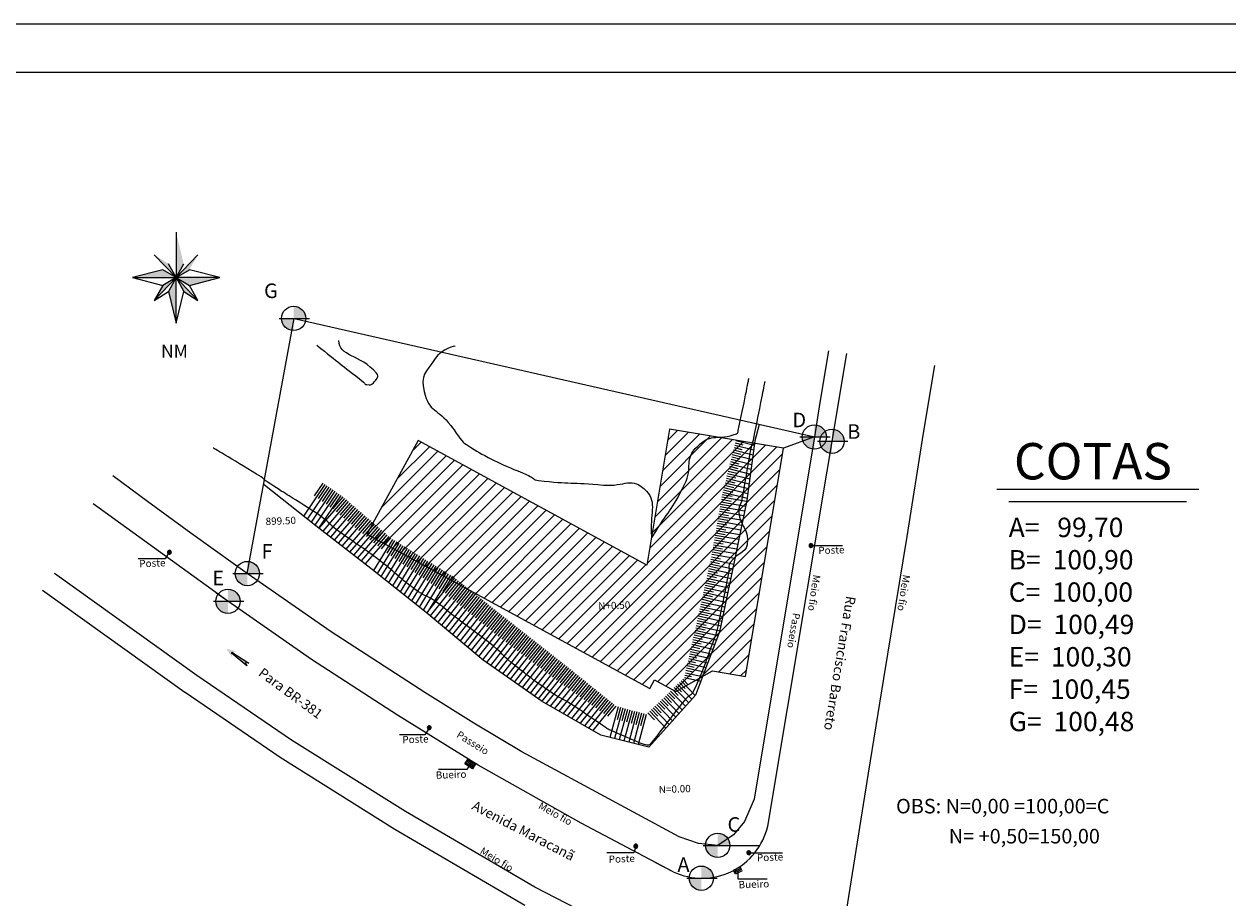
# Model space of a CAD drawing. Extents: x 26072 to 91486, y -24062 to -17093.
# Drawn here: x 33251 to 34491, y -20757 to -19857 of the extents above; entities that cross this region are included whole.
import ezdxf
from ezdxf.enums import TextEntityAlignment as Align

# ---------------------------------------------------------------- set-up
doc = ezdxf.new("R2010")
doc.units = 0
doc.header["$LTSCALE"] = 20
doc.header["$MEASUREMENT"] = 0
doc.linetypes.add('EVN_BASICO_3', pattern=[2, 1, -1])
doc.layers.get('0').update_dxf_attribs({"linetype": 'CONTINUOUS'})
for name, color, linetype in [('1', 1, 'CONTINUOUS'), ('10', 11, 'CONTINUOUS'), ('2', 2, 'CONTINUOUS'), ('3', 1, 'CONTINUOUS'), ('5', 5, 'CONTINUOUS'), ('6', 6, 'CONTINUOUS'), ('ES_BLOCO', 18, 'CONTINUOUS'), ('ES_CURVAS', 18, 'CONTINUOUS'), ('ES_HACHURA_02', 18, 'CONTINUOUS'), ('ES_TEXTO', 18, 'CONTINUOUS'), ('L1', 18, 'CONTINUOUS'), ('TEXTO2', 4, 'CONTINUOUS')]:
    doc.layers.add(name, color=color, linetype=linetype)
doc.styles.add('ARIAL', font='ARIAL.TTF')
doc.styles.get("Standard").update_dxf_attribs({"font": 'complex.shx'})
doc.styles.add('STYLE1', font='ARIAL.TTF')
doc.styles.add('STYLE6', font='TIMESBD.TTF')

msp = doc.modelspace()

# ---------------------------------------------------------------- hatches: boundary and pattern name
at = {"layer": '6'}
h = msp.add_hatch(color=3, dxfattribs=at)
h.paths.add_polyline_path([(33528.412, -20160.039), (33515.912, -20160.039, 0.41421356), (33528.412, -20172.539)])
h.paths.add_polyline_path([(33528.412, -20160.039), (33540.912, -20160.039, 0.41421356), (33528.412, -20147.539)])
h = msp.add_hatch(color=3, dxfattribs=at)
h.paths.add_polyline_path([(34064.873, -20282.185), (34052.373, -20282.185, 0.41421356), (34064.873, -20294.685)])
h.paths.add_polyline_path([(34064.873, -20282.185), (34077.373, -20282.185, 0.41421356), (34064.873, -20269.685)])
h = msp.add_hatch(color=3, dxfattribs=at)
h.paths.add_polyline_path([(34083.082, -20286.612), (34070.582, -20286.612, 0.41421356), (34083.082, -20299.112)])
h.paths.add_polyline_path([(34083.082, -20286.612), (34095.582, -20286.612, 0.41421356), (34083.082, -20274.112)])
h = msp.add_hatch(color=3, dxfattribs=at)
h.paths.add_polyline_path([(33480.669, -20422.946), (33468.169, -20422.946, 0.41421356), (33480.669, -20435.446)])
h.paths.add_polyline_path([(33480.669, -20422.946), (33493.169, -20422.946, 0.41421356), (33480.669, -20410.446)])
h = msp.add_hatch(color=3, dxfattribs=at)
h.paths.add_polyline_path([(33460.708, -20451.555), (33448.208, -20451.555, 0.41421356), (33460.708, -20464.055)])
h.paths.add_polyline_path([(33460.708, -20451.555), (33473.208, -20451.555, 0.41421356), (33460.708, -20439.055)])
h = msp.add_hatch(color=3, dxfattribs=at)
h.paths.add_polyline_path([(33965.358, -20703.092), (33952.858, -20703.092, 0.41421356), (33965.358, -20715.592)])
h.paths.add_polyline_path([(33965.358, -20703.092), (33977.858, -20703.092, 0.41421356), (33965.358, -20690.592)])
h = msp.add_hatch(color=3, dxfattribs=at)
h.paths.add_polyline_path([(33948.439, -20736.931), (33935.939, -20736.931, 0.41421356), (33948.439, -20749.431)])
h.paths.add_polyline_path([(33948.439, -20736.931), (33960.939, -20736.931, 0.41421356), (33948.439, -20724.431)])
at = {"layer": 'ES_BLOCO'}
for points in [[(33407.275, -20117.974), (33415.108, -20103.674), (33407.275, -20070.988)], [(33407.275, -20117.974), (33399.442, -20103.674), (33384.756, -20094.481)], [(33407.275, -20117.974), (33420.982, -20109.802), (33429.794, -20094.481)], [(33407.275, -20117.974), (33393.568, -20109.802), (33362.237, -20117.974)], [(33407.275, -20117.974), (33393.568, -20126.145), (33384.756, -20141.467)], [(33407.275, -20117.974), (33399.442, -20132.274), (33407.275, -20164.96)], [(33407.275, -20117.974), (33420.982, -20126.145), (33452.313, -20117.974)], [(33407.275, -20117.974), (33415.108, -20132.274), (33429.794, -20141.467)]]:
    msp.add_hatch(color=1, dxfattribs=at).paths.add_polyline_path(points)
at = {"layer": 'ES_BLOCO', "linetype": 'Continuous'}
h = msp.add_hatch(dxfattribs=at)
h.set_pattern_fill('ANSI31', color=1, scale=75, style=0)
h.set_pattern_definition([(45, (8698.814, -12421.056), (-6.629126, 6.629126), [])])
h.paths.add_polyline_path([(34033.117, -20293.648), (33915.744, -20274.038), (33892.279, -20414.48), (33656.624, -20285.804), (33603.928, -20382.311), (33895.318, -20541.42), (33900.125, -20532.616), (33922.145, -20544.644), (33959.785, -20523.202), (33993.813, -20528.89)])
at = {"layer": 'L1'}
h = msp.add_hatch(color=2, dxfattribs=at)
edge = h.paths.add_edge_path()
edge.add_arc((33400.425, -20400.992), 2.026, 196.076073, 376.076073)
edge.add_arc((33400.425, -20400.992), 2.026, 16.076073, 196.076073)
h = msp.add_hatch(color=2, dxfattribs=at)
edge = h.paths.add_edge_path()
edge.add_arc((34061.459, -20394.087), 2.017, 229.427382, 409.427382)
edge.add_arc((34061.459, -20394.087), 2.017, 49.427382, 229.427382)
msp.add_hatch(color=2, dxfattribs=at).paths.add_polyline_path([(33482.155, -20515.298), (33479, -20514.666), (33478.678, -20515.105), (33480.227, -20517.932), (33464.094, -20504.719), (33465.009, -20506.278), (33464.845, -20508.973), (33459.15, -20500.407), (33469.013, -20503.282), (33466.496, -20504.248), (33464.737, -20503.841)])
h = msp.add_hatch(color=2, dxfattribs=at)
edge = h.paths.add_edge_path()
edge.add_arc((33668.074, -20581.805), 1.963, 196.457081, 376.457081)
edge.add_arc((33668.074, -20581.805), 1.963, 16.457081, 196.457081)
h = msp.add_hatch(color=2, dxfattribs=at)
edge = h.paths.add_edge_path()
edge.add_arc((33880.896, -20703.926), 2.015, 196.320861, 376.320861)
edge.add_arc((33880.896, -20703.926), 2.015, 16.320861, 196.320861)
h = msp.add_hatch(color=2, dxfattribs=at)
edge = h.paths.add_edge_path()
edge.add_arc((33997.346, -20710.729), 1.969, 187.576608, 367.576608)
edge.add_arc((33997.346, -20710.729), 1.969, 7.576608, 187.576608)

# ---------------------------------------------------------------- linework, layer by layer
at = {"color": 4, "lineweight": 25}
for p, q in [((33480.669, -20422.946), (33529.035, -20160.039)), ((33529.035, -20160.039), (34064.873, -20282.185)), ((34064.873, -20282.185), (34002.821, -20655.448)), ((33567.006, -20483.187), (33480.669, -20422.946)), ((33663.593, -20545.52), (33567.006, -20483.187)), ((33714.129, -20577.123), (33663.593, -20545.52)), ((33763.539, -20606.634), (33714.129, -20577.123)), ((33925.666, -20694.398), (33763.539, -20606.634)), ((34002.821, -20655.448), (33992.951, -20678.429)), ((33992.951, -20678.429), (33981.452, -20692.263)), ((33992.951, -20678.429), (33992.951, -20678.429)), ((33945.573, -20701.281), (33925.666, -20694.398)), ((33981.452, -20692.263), (33965.358, -20703.092)), ((33965.358, -20703.092), (33945.573, -20701.281))]:
    msp.add_line(p, q, dxfattribs=at)
msp.add_lwpolyline([(34064.873, -20282.185), (34033.117, -20293.648), (33915.744, -20274.038), (33892.279, -20414.48), (33656.624, -20285.804), (33603.928, -20382.311), (33895.318, -20541.42), (33900.125, -20532.616), (33922.145, -20544.644), (33959.785, -20523.202), (33993.813, -20528.89), (34033.117, -20293.648)], dxfattribs=at)
at = {"color": 2, "lineweight": 25}
msp.add_lwpolyline([(33919.36, -20730.282), (33824.504, -20680.159), (33718.585, -20620.285), (33635.362, -20568.823), (33546.757, -20511.594), (33460.62, -20451.493), (33322.024, -20350.974)], dxfattribs=at)
at = {"layer": '1', "color": 3}
for p, q in [((33513.412, -20160.039), (33544.659, -20160.039)), ((34049.873, -20282.185), (34081.12, -20282.185)), ((34068.082, -20286.612), (34099.328, -20286.612)), ((34068.199, -20286.612), (34099.446, -20286.612)), ((33465.669, -20422.946), (33496.916, -20422.946)), ((33445.708, -20451.555), (33476.955, -20451.555)), ((33950.358, -20703.092), (33981.605, -20703.092)), ((33933.439, -20736.931), (33964.686, -20736.931))]:
    msp.add_line(p, q, dxfattribs=at)
for centre in [(33528.412, -20160.039), (34064.873, -20282.185), (34083.082, -20286.612), (33480.669, -20422.946), (33460.708, -20451.555), (33965.358, -20703.092), (33948.439, -20736.931)]:
    msp.add_circle(centre, 12.5, dxfattribs=at)
at = {"layer": '10'}
msp.add_line((38490.078, -19906.693), (32695.078, -19906.693), dxfattribs=at)
at = {"layer": '2'}
for p, q in [((38540.078, -19856.693), (32595.078, -19856.693)), ((33965.358, -20703.092), (34008.518, -20703.092))]:
    msp.add_line(p, q, dxfattribs=at)
at = {"layer": '3'}
for p, q in [((34252.705, -20336.11), (34460.853, -20336.11)), ((34265.205, -20348.61), (34448.353, -20348.61))]:
    msp.add_line(p, q, dxfattribs=at)
at = {"layer": 'ES_BLOCO', "color": 1, "linetype": 'Continuous'}
for p, q in [((33407.275, -20070.988), (33407.275, -20117.974)), ((33384.756, -20094.481), (33407.275, -20117.974)), ((33407.275, -20117.974), (33399.442, -20103.674)), ((33429.794, -20094.481), (33407.275, -20117.974)), ((33407.275, -20117.974), (33415.108, -20103.674)), ((33393.568, -20109.802), (33362.237, -20117.974)), ((33407.275, -20117.974), (33393.568, -20109.802)), ((33407.275, -20117.974), (33420.982, -20109.802)), ((33452.313, -20117.974), (33420.982, -20109.802)), ((33362.237, -20117.974), (33407.275, -20117.974)), ((33362.237, -20117.974), (33393.568, -20126.145)), ((33384.756, -20141.467), (33407.275, -20117.974)), ((33393.568, -20126.145), (33384.756, -20141.467)), ((33407.275, -20117.974), (33393.568, -20126.145)), ((33407.275, -20117.974), (33399.442, -20132.274)), ((33407.275, -20164.96), (33407.275, -20117.974)), ((33407.275, -20117.974), (33420.982, -20126.145)), ((33452.313, -20117.974), (33407.275, -20117.974)), ((33407.275, -20117.974), (33415.108, -20132.274)), ((33429.794, -20141.467), (33407.275, -20117.974)), ((33420.982, -20126.145), (33452.313, -20117.974)), ((33429.794, -20141.467), (33420.982, -20126.145)), ((33384.756, -20141.467), (33399.442, -20132.274)), ((33399.442, -20132.274), (33407.275, -20164.96)), ((33407.275, -20164.96), (33415.108, -20132.274)), ((33415.108, -20132.274), (33429.794, -20141.467)), ((33983.393, -20288.201), (33991.127, -20290.153)), ((33984.005, -20285.777), (34003.069, -20290.588)), ((33979.723, -20302.745), (33988.104, -20304.861)), ((33980.335, -20300.321), (34001.018, -20305.541)), ((33980.946, -20297.897), (33989.112, -20299.958)), ((33981.558, -20295.473), (34001.702, -20300.557)), ((33982.17, -20293.049), (33990.119, -20295.056)), ((33982.782, -20290.625), (34002.385, -20295.573)), ((33976.664, -20314.865), (33998.968, -20320.494)), ((33977.276, -20312.441), (33986.089, -20314.666)), ((33977.888, -20310.017), (33999.651, -20315.51)), ((33978.499, -20307.593), (33987.097, -20309.763)), ((33979.111, -20305.169), (34000.335, -20310.525)), ((33973.606, -20326.985), (33983.067, -20329.373)), ((33974.217, -20324.561), (33997.601, -20330.462)), ((33974.829, -20322.137), (33984.074, -20324.471)), ((33975.441, -20319.713), (33998.284, -20325.478)), ((33976.052, -20317.289), (33985.082, -20319.568)), ((33560.401, -20331.225), (33538.458, -20363.738)), ((33564.545, -20334.022), (33542.382, -20366.862)), ((33568.69, -20336.819), (33546.306, -20369.986)), ((33558.329, -20329.826), (33549.596, -20342.766)), ((33572.834, -20339.616), (33550.229, -20373.11)), ((33562.473, -20332.623), (33553.652, -20345.694)), ((33566.618, -20335.42), (33557.708, -20348.622)), ((33570.762, -20338.218), (33561.764, -20351.55)), ((33970.547, -20339.105), (33995.55, -20345.415)), ((33971.159, -20336.681), (33981.052, -20339.178)), ((33971.77, -20334.257), (33996.233, -20340.431)), ((33972.382, -20331.833), (33982.059, -20334.276)), ((33972.994, -20329.409), (33996.917, -20335.447)), ((33576.979, -20342.413), (33554.183, -20376.189)), ((33580.881, -20345.528), (33554.384, -20376.345)), ((33584.672, -20348.787), (33558.346, -20379.406)), ((33588.463, -20352.047), (33562.308, -20382.467)), ((33574.906, -20341.015), (33565.824, -20354.472)), ((33578.985, -20343.898), (33568.352, -20356.264)), ((33582.777, -20347.158), (33572.212, -20359.445)), ((33586.568, -20350.417), (33576.071, -20362.625)), ((33968.305, -20351.399), (33978.412, -20353.16)), ((33968.734, -20348.936), (33994.076, -20353.35)), ((33969.163, -20346.473), (33979.33, -20348.244)), ((33969.592, -20344.011), (33995.084, -20348.45)), ((33970.021, -20341.548), (33980.202, -20343.321)), ((33592.255, -20355.307), (33566.27, -20385.528)), ((33596.046, -20358.567), (33570.232, -20388.589)), ((33599.837, -20361.827), (33574.194, -20391.65)), ((33590.359, -20353.677), (33579.931, -20365.805)), ((33594.15, -20356.937), (33583.791, -20368.986)), ((33597.942, -20360.197), (33587.65, -20372.166)), ((33601.733, -20363.457), (33591.51, -20375.346)), ((33966.16, -20363.714), (33991.051, -20368.049)), ((33966.589, -20361.251), (33976.576, -20362.99)), ((33967.018, -20358.788), (33992.059, -20363.149)), ((33967.447, -20356.325), (33977.494, -20358.075)), ((33967.876, -20353.862), (33993.068, -20358.25)), ((33603.628, -20365.087), (33578.156, -20394.711)), ((33607.42, -20368.346), (33582.118, -20397.773)), ((33611.211, -20371.606), (33586.08, -20400.834)), ((33615.002, -20374.866), (33590.042, -20403.895)), ((33605.524, -20366.716), (33595.369, -20378.527)), ((33609.315, -20369.976), (33599.229, -20381.707)), ((33613.107, -20373.236), (33603.088, -20384.887)), ((33616.898, -20376.496), (33606.948, -20388.068)), ((33964.016, -20376.029), (33973.822, -20377.736)), ((33964.445, -20373.566), (33989.035, -20377.848)), ((33964.874, -20371.103), (33974.74, -20372.821)), ((33965.303, -20368.64), (33990.043, -20372.949)), ((33965.731, -20366.177), (33975.658, -20367.906)), ((33618.793, -20378.126), (33594.004, -20406.956)), ((33622.585, -20381.386), (33597.967, -20410.017)), ((33626.376, -20384.645), (33601.929, -20413.078)), ((33630.303, -20387.72), (33610.525, -20419.782)), ((33620.689, -20379.756), (33610.808, -20391.248)), ((33624.48, -20383.015), (33614.667, -20394.428)), ((33628.272, -20386.275), (33618.527, -20397.609)), ((33632.431, -20389.032), (33624.456, -20401.96)), ((33961.871, -20388.343), (33986.01, -20392.547)), ((33962.3, -20385.88), (33971.986, -20387.567)), ((33962.729, -20383.417), (33987.018, -20387.648)), ((33963.158, -20380.954), (33972.904, -20382.652)), ((33963.587, -20378.492), (33988.027, -20382.748)), ((33634.558, -20390.345), (33614.464, -20422.92)), ((33638.814, -20392.97), (33618.403, -20426.058)), ((33643.069, -20395.595), (33622.343, -20429.196)), ((33647.325, -20398.22), (33626.282, -20432.333)), ((33636.686, -20391.657), (33628.585, -20404.79)), ((33651.58, -20400.845), (33630.221, -20435.471)), ((33640.942, -20394.282), (33632.714, -20407.62)), ((33645.197, -20396.907), (33636.843, -20410.45)), ((33649.453, -20399.532), (33640.972, -20413.28)), ((33959.726, -20400.658), (33969.231, -20402.313)), ((33960.155, -20398.195), (33983.994, -20402.347)), ((33960.584, -20395.732), (33970.15, -20397.398)), ((33961.013, -20393.269), (33985.002, -20397.447)), ((33961.442, -20390.806), (33971.068, -20392.483)), ((33655.836, -20403.47), (33634.16, -20438.609)), ((33660.091, -20406.095), (33638.099, -20441.747)), ((33664.347, -20408.72), (33642.038, -20444.885)), ((33653.708, -20402.157), (33645.101, -20416.111)), ((33668.602, -20411.345), (33645.977, -20448.023)), ((33657.964, -20404.782), (33649.23, -20418.941)), ((33672.858, -20413.97), (33649.916, -20451.161)), ((33662.219, -20407.407), (33653.359, -20421.771)), ((33666.475, -20410.032), (33657.488, -20424.601)), ((33670.73, -20412.658), (33661.617, -20427.431)), ((33957.227, -20412.902), (33980.736, -20418.102)), ((33957.767, -20410.461), (33967.159, -20412.539)), ((33958.307, -20408.02), (33981.757, -20413.207)), ((33958.846, -20405.579), (33968.213, -20407.651)), ((33959.297, -20403.121), (33982.985, -20407.246)), ((33677.113, -20416.595), (33653.856, -20454.299)), ((33681.369, -20419.22), (33657.795, -20457.437)), ((33685.624, -20421.845), (33661.734, -20460.574)), ((33689.88, -20424.47), (33665.658, -20463.736)), ((33674.986, -20415.283), (33665.746, -20430.261)), ((33679.241, -20417.908), (33669.875, -20433.092)), ((33683.497, -20420.533), (33674.004, -20435.922)), ((33687.752, -20423.158), (33678.133, -20438.752)), ((33692.008, -20425.783), (33682.243, -20441.613)), ((33954.527, -20425.107), (33963.991, -20427.2)), ((33955.067, -20422.666), (33978.695, -20427.892)), ((33955.607, -20420.225), (33965.047, -20422.313)), ((33956.147, -20417.784), (33979.716, -20422.997)), ((33956.687, -20415.343), (33966.103, -20417.426)), ((33694.031, -20427.244), (33668.222, -20459.804)), ((33697.949, -20430.35), (33669.16, -20466.669)), ((33701.867, -20433.456), (33672.995, -20469.881)), ((33705.786, -20436.562), (33676.829, -20473.092)), ((33695.99, -20428.797), (33684.491, -20443.304)), ((33699.908, -20431.903), (33688.376, -20446.452)), ((33703.826, -20435.009), (33692.261, -20449.6)), ((33707.745, -20438.115), (33696.145, -20452.748)), ((33951.828, -20437.313), (33975.634, -20442.577)), ((33952.368, -20434.872), (33961.878, -20436.975)), ((33952.908, -20432.431), (33976.654, -20437.682)), ((33953.448, -20429.99), (33962.935, -20432.088)), ((33953.988, -20427.548), (33977.675, -20432.787)), ((33709.704, -20439.668), (33680.664, -20476.304)), ((33713.622, -20442.774), (33684.498, -20479.516)), ((33717.54, -20445.88), (33688.333, -20482.727)), ((33721.459, -20448.986), (33692.167, -20485.939)), ((33711.663, -20441.221), (33700.03, -20455.897)), ((33715.581, -20444.327), (33703.915, -20459.045)), ((33719.5, -20447.433), (33707.8, -20462.193)), ((33723.418, -20450.539), (33711.685, -20465.341)), ((33949.129, -20449.518), (33958.71, -20451.637)), ((33949.669, -20447.077), (33973.593, -20452.368)), ((33950.209, -20444.636), (33959.766, -20446.749)), ((33950.748, -20442.195), (33974.613, -20447.473)), ((33951.288, -20439.754), (33960.822, -20441.862)), ((33725.377, -20452.092), (33696.002, -20489.15)), ((33729.295, -20455.198), (33699.837, -20492.362)), ((33733.214, -20458.304), (33703.671, -20495.574)), ((33737.132, -20461.41), (33707.506, -20498.785)), ((33727.336, -20453.645), (33715.569, -20468.489)), ((33731.255, -20456.751), (33719.454, -20471.638)), ((33735.173, -20459.857), (33723.339, -20474.786)), ((33739.091, -20462.963), (33727.224, -20477.934)), ((33946.43, -20461.723), (33970.531, -20467.053)), ((33946.969, -20459.282), (33956.598, -20461.411)), ((33947.509, -20456.841), (33971.552, -20462.158)), ((33948.049, -20454.4), (33957.654, -20456.524)), ((33948.589, -20451.959), (33972.572, -20457.263)), ((33741.05, -20464.516), (33711.34, -20501.997)), ((33744.969, -20467.622), (33715.175, -20505.208)), ((33748.887, -20470.728), (33719.009, -20508.42)), ((33752.808, -20473.83), (33722.985, -20511.75)), ((33743.01, -20466.069), (33731.109, -20481.082)), ((33746.928, -20469.175), (33734.994, -20484.23)), ((33750.846, -20472.28), (33738.878, -20487.379)), ((33754.773, -20475.376), (33742.859, -20490.525)), ((33943.156, -20476.361), (33967.439, -20481.885)), ((33943.71, -20473.923), (33953.406, -20476.129)), ((33944.265, -20471.486), (33968.46, -20476.989)), ((33944.81, -20469.046), (33954.486, -20471.186)), ((33945.35, -20466.605), (33969.511, -20471.948)), ((33945.89, -20464.164), (33955.542, -20466.298)), ((33756.738, -20476.921), (33727.039, -20514.684)), ((33760.668, -20480.012), (33731.141, -20517.556)), ((33764.598, -20483.103), (33735.243, -20520.429)), ((33768.528, -20486.194), (33739.345, -20523.301)), ((33758.703, -20478.467), (33746.858, -20493.528)), ((33762.633, -20481.558), (33750.857, -20496.532)), ((33766.563, -20484.649), (33754.856, -20499.535)), ((33770.494, -20487.739), (33758.855, -20502.539)), ((33940.383, -20488.55), (33949.484, -20490.62)), ((33940.938, -20486.112), (33964.033, -20491.365)), ((33941.492, -20483.674), (33950.867, -20485.807)), ((33942.047, -20481.236), (33965.826, -20486.646)), ((33942.601, -20478.799), (33952.25, -20480.994)), ((33772.459, -20489.285), (33743.447, -20526.173)), ((33776.389, -20492.376), (33747.549, -20529.046)), ((33780.319, -20495.467), (33751.651, -20531.918)), ((33784.249, -20498.558), (33755.753, -20534.79)), ((33774.424, -20490.83), (33762.853, -20505.542)), ((33778.354, -20493.921), (33766.852, -20508.545)), ((33782.284, -20497.012), (33770.851, -20511.549)), ((33786.214, -20500.103), (33774.85, -20514.552)), ((33937.61, -20500.738), (33958.652, -20505.525)), ((33938.165, -20498.301), (33946.719, -20500.246)), ((33938.719, -20495.863), (33960.446, -20500.805)), ((33939.274, -20493.425), (33948.101, -20495.433)), ((33939.829, -20490.987), (33962.239, -20496.085)), ((33788.179, -20501.649), (33759.856, -20537.663)), ((33792.109, -20504.74), (33763.958, -20540.535)), ((33796.04, -20507.831), (33768.06, -20543.407)), ((33799.97, -20510.921), (33772.162, -20546.279)), ((33790.144, -20503.194), (33778.849, -20517.556)), ((33794.074, -20506.285), (33782.848, -20520.559)), ((33798.005, -20509.376), (33786.847, -20523.563)), ((33801.935, -20512.467), (33790.846, -20526.566)), ((33934.838, -20512.927), (33942.57, -20514.686)), ((33935.392, -20510.489), (33955.066, -20514.964)), ((33935.947, -20508.051), (33943.953, -20509.873)), ((33936.501, -20505.614), (33956.859, -20510.245)), ((33937.056, -20503.176), (33945.336, -20505.059)), ((33803.9, -20514.012), (33776.264, -20549.152)), ((33807.83, -20517.103), (33780.366, -20552.024)), ((33811.744, -20520.215), (33783.997, -20554.567)), ((33815.633, -20523.357), (33788.37, -20557.11)), ((33805.865, -20515.558), (33794.845, -20529.57)), ((33809.795, -20518.649), (33798.844, -20532.573)), ((33813.688, -20521.786), (33802.682, -20535.413)), ((33817.578, -20524.928), (33806.774, -20538.304)), ((33932.065, -20525.115), (33949.685, -20529.124)), ((33932.62, -20522.678), (33939.805, -20524.312)), ((33933.174, -20520.24), (33951.479, -20524.404)), ((33933.729, -20517.802), (33941.187, -20519.499)), ((33934.283, -20515.365), (33953.272, -20519.684)), ((33819.523, -20526.499), (33792.767, -20559.625)), ((33823.413, -20529.64), (33797.163, -20562.139)), ((33827.302, -20532.782), (33801.56, -20564.653)), ((33831.192, -20535.924), (33805.956, -20567.167)), ((33821.468, -20528.069), (33810.867, -20541.194)), ((33825.357, -20531.211), (33814.959, -20544.085)), ((33829.247, -20534.353), (33819.051, -20546.976)), ((33833.137, -20537.495), (33823.144, -20549.866)), ((33924, -20537.073), (33938.75, -20552.325)), ((33925.797, -20535.335), (33931.647, -20541.384)), ((33927.594, -20533.597), (33942.094, -20548.59)), ((33929.391, -20531.86), (33934.92, -20537.577)), ((33930.956, -20529.991), (33947.892, -20533.843)), ((33931.511, -20527.553), (33938.422, -20529.125)), ((33835.082, -20539.066), (33810.353, -20569.681)), ((33838.971, -20542.207), (33814.75, -20572.195)), ((33842.861, -20545.349), (33819.146, -20574.709)), ((33846.751, -20548.491), (33823.543, -20577.223)), ((33837.026, -20540.636), (33827.236, -20552.757)), ((33840.916, -20543.778), (33831.329, -20555.648)), ((33844.806, -20546.92), (33835.421, -20558.538)), ((33848.695, -20550.062), (33839.514, -20561.429)), ((33911.42, -20549.239), (33917.671, -20555.703)), ((33913.217, -20547.501), (33928.719, -20563.53)), ((33915.014, -20545.763), (33921.165, -20552.123)), ((33916.812, -20544.025), (33932.063, -20559.795)), ((33918.609, -20542.287), (33924.659, -20548.543)), ((33920.406, -20540.549), (33935.406, -20556.06)), ((33922.203, -20538.811), (33928.153, -20544.964)), ((33850.64, -20551.632), (33827.939, -20579.738)), ((33854.53, -20554.774), (33832.336, -20582.252)), ((33858.42, -20557.916), (33836.733, -20584.766)), ((33852.585, -20553.203), (33843.606, -20564.32)), ((33856.475, -20556.345), (33847.699, -20567.211)), ((33860.364, -20559.487), (33851.791, -20570.101)), ((33862.639, -20560.41), (33854.191, -20591.845)), ((33867.468, -20561.708), (33859.037, -20593.076)), ((33865.053, -20561.059), (33861.678, -20573.619)), ((33872.296, -20563.005), (33863.884, -20594.307)), ((33869.882, -20562.356), (33866.513, -20574.891)), ((33897.044, -20563.143), (33903.695, -20570.021)), ((33898.841, -20561.405), (33915.345, -20578.47)), ((33900.638, -20559.667), (33907.189, -20566.441)), ((33902.435, -20557.929), (33918.688, -20574.735)), ((33904.232, -20556.191), (33910.683, -20562.862)), ((33906.029, -20554.453), (33922.032, -20571)), ((33907.826, -20552.715), (33914.177, -20559.282)), ((33909.623, -20550.977), (33925.376, -20567.265)), ((33877.125, -20564.303), (33868.73, -20595.539)), ((33874.711, -20563.654), (33871.349, -20576.162)), ((33881.954, -20565.601), (33873.577, -20596.77)), ((33879.539, -20564.952), (33876.185, -20577.433)), ((33886.782, -20566.898), (33878.423, -20598.001)), ((33884.368, -20566.25), (33881.021, -20578.704)), ((33891.611, -20568.196), (33883.27, -20599.233)), ((33889.197, -20567.547), (33885.857, -20579.975)), ((33893.45, -20566.619), (33900.201, -20573.6)), ((33895.247, -20564.881), (33912.001, -20582.205))]:
    msp.add_line(p, q, dxfattribs=at)
at = {"layer": 'ES_CURVAS', "color": 1, "linetype": 'Continuous'}
for points in [[(33552.14, -20187.573), (33576.132, -20206.753), (33576.215, -20206.649), (33600.342, -20225.658)], [(33613.713, -20216.56), (33597.481, -20196.711), (33574.505, -20199.681), (33575.098, -20182.815)], [(33600.342, -20225.658), (33602.05, -20227.003), (33601.639, -20228.147), (33603.809, -20228.281)], [(33603.809, -20228.281), (33607.366, -20228.5), (33608.353, -20229.015), (33610.653, -20226.293)], [(33610.653, -20226.293), (33613.946, -20222.396), (33616.943, -20220.509), (33613.713, -20216.56)], [(33986.39, -20275.588), (33992.305, -20248.926), (33997.361, -20222.081), (33997.361, -20222.081)], [(33662.943, -20235.506), (33667.956, -20257.014), (33676.785, -20252.718), (33690.236, -20270.234)], [(33690.236, -20270.234), (33696.181, -20277.975), (33695.58, -20278.433), (33701.731, -20286.012)], [(33984.747, -20278.94), (33986.489, -20278.272), (33985.986, -20277.411), (33986.39, -20275.588)], [(33701.731, -20286.012), (33703.665, -20288.396), (33703.726, -20288.457), (33706.337, -20290.073)], [(33706.337, -20290.073), (33719.692, -20298.334), (33719.522, -20298.699), (33733.574, -20305.709)], [(34001.701, -20285.35), (34000.929, -20289.017), (34000.386, -20288.888), (33999.69, -20292.57)], [(33733.574, -20305.709), (33751.588, -20314.696), (33752.036, -20313.737), (33770.383, -20322.024)], [(33770.383, -20322.024), (33775.587, -20324.375), (33775.005, -20326.273), (33780.671, -20326.983)], [(33898.498, -20384.357), (33914.885, -20357.784), (33917.256, -20359.096), (33931.17, -20331.148)], [(33558.635, -20365.621), (33550.996, -20359.804), (33550.755, -20360.13), (33542.691, -20354.917)], [(33987.147, -20360.502), (33989.077, -20377.387), (33998.489, -20376.683), (33995.586, -20393.428)], [(33897.251, -20384.716), (33897.266, -20384.848), (33897.054, -20384.801), (33897.092, -20384.928)], [(33897.092, -20384.928), (33897.231, -20385.4), (33897.079, -20385.744), (33897.569, -20385.789)], [(33897.569, -20385.789), (33898.003, -20385.829), (33897.72, -20385.374), (33897.957, -20385.008)], [(33897.957, -20385.008), (33898.188, -20384.653), (33898.276, -20384.718), (33898.498, -20384.357)], [(33995.586, -20393.428), (33994.02, -20402.463), (33985.44, -20401.129), (33978.337, -20411.328)], [(33978.337, -20411.328), (33975.667, -20415.161), (33977.618, -20415.945), (33976.713, -20420.527)], [(33976.713, -20420.527), (33970.679, -20451.047), (33971.004, -20451.115), (33964.458, -20481.529)], [(33673.807, -20451.182), (33664.227, -20444.599), (33663.091, -20446.352), (33653.731, -20439.46)], [(33692.723, -20466.255), (33683.144, -20458.873), (33683.774, -20458.032), (33673.807, -20451.182)], [(33964.458, -20481.529), (33963.505, -20485.954), (33963.355, -20485.937), (33961.724, -20490.159)], [(33791.949, -20544.22), (33771.71, -20530.101), (33771.747, -20530.004), (33752.526, -20514.528)], [(33932.445, -20552.154), (33912.866, -20575.69), (33897.411, -20598.487), (33894.099, -20599.891)], [(33855.382, -20584.812), (33852.208, -20583.495), (33852.303, -20583.259), (33849.438, -20581.36)], [(33894.099, -20599.891), (33891.026, -20601.193), (33874.57, -20592.774), (33855.382, -20584.812)]]:
    msp.add_open_spline(points, degree=3, dxfattribs=at)
for points, knots in [([(33694.974, -20188.32), (33694.974, -20188.32), (33681.1, -20191.275), (33674.2, -20201.439), (33664.124, -20216.282), (33658.87, -20218.035), (33662.943, -20235.506)], [0, 0, 0, 0, 1, 1, 1, 2, 2, 2, 2]), ([(34013.816, -20225.147), (34013.816, -20225.147), (34012.38, -20232.019), (34010.995, -20238.902), (34006.323, -20262.121), (34006.583, -20262.174), (34001.701, -20285.35)], [0, 0, 0, 0, 1, 1, 1, 2, 2, 2, 2]), ([(33931.17, -20331.148), (33940.484, -20312.439), (33929.712, -20306.178), (33944.68, -20291.593), (33959.726, -20276.931), (33965.133, -20286.466), (33984.747, -20278.94)], [16, 16, 16, 16, 17, 17, 17, 18, 18, 18, 18]), ([(33542.691, -20354.917), (33522.003, -20341.543), (33521.709, -20341.998), (33501.135, -20328.449), (33497.762, -20326.228), (33498.251, -20325.546), (33494.829, -20323.4), (33470.485, -20308.124), (33445.655, -20293.637), (33445.655, -20293.637)], [26, 26, 26, 26, 27, 27, 27, 28, 28, 28, 29, 29, 29, 29]), ([(33999.69, -20292.57), (33994.63, -20319.354), (33995.144, -20319.447), (33990.194, -20346.252), (33988.871, -20353.417), (33986.32, -20353.263), (33987.147, -20360.502)], [3, 3, 3, 3, 4, 4, 4, 5, 5, 5, 5]), ([(33780.671, -20326.983), (33814.055, -20331.166), (33814.31, -20328.428), (33847.793, -20331.724), (33869.919, -20333.902), (33876.654, -20321.671), (33891.823, -20337.924), (33903.372, -20350.297), (33894.628, -20361.309), (33897.251, -20384.716)], [8, 8, 8, 8, 9, 9, 9, 10, 10, 10, 11, 11, 11, 11]), ([(33653.731, -20439.46), (33633.511, -20424.574), (33634.778, -20422.95), (33614.8, -20407.74), (33594.041, -20391.935), (33593.173, -20393.117), (33572.299, -20377.463), (33565.066, -20372.039), (33565.828, -20371.098), (33558.635, -20365.621)], [22, 22, 22, 22, 23, 23, 23, 24, 24, 24, 25, 25, 25, 25]), ([(33752.526, -20514.528), (33742.853, -20506.74), (33743.885, -20505.54), (33734.222, -20497.74), (33713.955, -20481.381), (33713.353, -20482.154), (33692.723, -20466.255)], [18, 18, 18, 18, 19, 19, 19, 20, 20, 20, 20]), ([(33961.724, -20490.159), (33951.164, -20517.488), (33952.594, -20518.121), (33940.082, -20544.613), (33937.79, -20549.465), (33935.877, -20548.028), (33932.445, -20552.154)], [10, 10, 10, 10, 11, 11, 11, 12, 12, 12, 12]), ([(33849.438, -20581.36), (33831.112, -20569.212), (33831.48, -20568.657), (33813.012, -20556.726), (33802.724, -20550.08), (33801.994, -20551.228), (33791.949, -20544.22)], [15, 15, 15, 15, 16, 16, 16, 17, 17, 17, 17])]:
    msp.add_open_spline(points, degree=3, knots=knots, dxfattribs=at)
at = {"layer": 'ES_HACHURA_02', "color": 2, "linetype": 'EVN_BASICO_3'}
msp.add_line((33919.36, -20730.282), (33883.265, -20711.209), dxfattribs=at)
at = {"layer": 'ES_TEXTO', "color": 1, "linetype": 'Continuous'}
for p, q in [((34007.996, -20269.22), (34003.674, -20286.106)), ((34003.674, -20286.106), (33995.223, -20347.728)), ((33551.305, -20373.953), (33498.55, -20331.953)), ((33995.223, -20347.728), (33981.9, -20412.473)), ((33607.954, -20417.721), (33551.305, -20373.953)), ((33981.9, -20412.473), (33967.192, -20483.024)), ((33664.79, -20462.996), (33607.954, -20417.721)), ((33723.69, -20512.327), (33664.79, -20462.996)), ((33967.192, -20483.024), (33942.424, -20548.207)), ((33784.341, -20554.795), (33723.69, -20512.327)), ((33942.424, -20548.207), (33894.255, -20602.013)), ((33845.056, -20589.514), (33784.341, -20554.795)), ((33894.255, -20602.013), (33845.056, -20589.514))]:
    msp.add_line(p, q, dxfattribs=at)
at = {"layer": 'ES_TEXTO', "color": 2, "linetype": 'Continuous'}
for p, q in [((33498.55, -20331.953), (33497.533, -20331.279)), ((33399.331, -20401.81), (33396.044, -20407.704)), ((34062.627, -20394.073), (34093.915, -20394.073)), ((33396.044, -20407.704), (33368.271, -20407.704)), ((33416.3, -20545.409), (33269.649, -20440.501)), ((33514.541, -20612.568), (33416.676, -20545.672)), ((33667.682, -20582.703), (33663.714, -20589.222)), ((33663.714, -20589.222), (33637.585, -20589.222)), ((33632.603, -20686.738), (33514.541, -20612.568)), ((33706.763, -20625.015), (33677.743, -20625.015)), ((33710.164, -20619.177), (33706.763, -20625.015)), ((33766.655, -20765.066), (33632.603, -20686.738)), ((33878.871, -20710.63), (33851.041, -20710.63)), ((33880.798, -20704.565), (33878.871, -20710.63)), ((33986.251, -20737.865), (33986.251, -20729.193)), ((34016.235, -20737.865), (33986.251, -20737.865))]:
    msp.add_line(p, q, dxfattribs=at)
at = {"layer": 'ES_TEXTO', "color": 2}
msp.add_line((33998.693, -20710.913), (34032.02, -20710.913), dxfattribs=at)
at = {"layer": 'L1', "color": 2, "linetype": 'Continuous'}
for p, q in [((34016.878, -20683.208), (34098.272, -20196.052)), ((34079.452, -20193.458), (34070.563, -20246.843)), ((34188.734, -20208.517), (34176.869, -20278.213)), ((34070.563, -20246.843), (34064.873, -20282.185)), ((34176.869, -20278.213), (34160.112, -20384.699)), ((33377.77, -20348.649), (33342.074, -20322.427)), ((33422.535, -20381.486), (33377.77, -20348.649)), ((33468.558, -20414.44), (33422.535, -20381.486)), ((34160.112, -20384.699), (34136.252, -20531.107)), ((33480.669, -20422.946), (33468.558, -20414.44)), ((33428.809, -20527.923), (33282.158, -20423.015)), ((33480.227, -20517.932), (33464.094, -20504.719)), ((33464.737, -20503.841), (33482.155, -20515.298)), ((33479, -20514.666), (33478.678, -20515.105)), ((33478.678, -20515.105), (33480.227, -20517.932)), ((33482.155, -20515.298), (33479, -20514.666)), ((33526.331, -20594.584), (33428.809, -20527.923)), ((34136.252, -20531.107), (34120.143, -20628.538)), ((33643.748, -20668.349), (33526.331, -20594.584)), ((33704.769, -20619.202), (33708.191, -20613.794)), ((33712.626, -20624.178), (33704.769, -20619.202)), ((33713.428, -20622.911), (33705.571, -20617.935)), ((33714.231, -20621.643), (33706.374, -20616.668)), ((33715.033, -20620.376), (33707.176, -20615.4)), ((33715.836, -20619.109), (33707.979, -20614.133)), ((33716.05, -20618.771), (33712.626, -20624.178)), ((34120.143, -20628.538), (34097.665, -20770.901)), ((33777, -20746.209), (33643.748, -20668.349)), ((33988.323, -20725.19), (33981.379, -20728.882)), ((33983.492, -20732.855), (33981.461, -20728.961)), ((33989.027, -20726.514), (33982.083, -20730.206)), ((33989.731, -20727.838), (33982.787, -20731.53)), ((33990.436, -20729.163), (33983.492, -20732.855)), ((33990.223, -20728.798), (33988.023, -20725.018)), ((33905.583, -20812.292), (33777, -20746.209))]:
    msp.add_line(p, q, dxfattribs=at)
at = {"layer": 'L1', "color": 2, "linetype": 'Continuous', "lineweight": 25}
msp.add_line((33460.708, -20451.555), (33448.597, -20443.048), dxfattribs=at)
at = {"layer": 'L1', "color": 2, "linetype": 'Continuous'}
for centre, radius, start, end in [((33400.425, -20400.992), 2.026, 16.076073, 196.076073), ((33400.425, -20400.992), 2.026, 196.076073, 16.076073), ((34061.459, -20394.087), 2.017, 49.427382, 229.427382), ((34061.459, -20394.087), 2.017, 229.427382, 49.427382), ((33668.074, -20581.805), 1.963, 16.457081, 196.457081), ((33668.074, -20581.805), 1.963, 196.457081, 16.457081), ((33949.063, -20667.267), 69.664, 244.762311, 346.771975), ((33880.896, -20703.926), 2.015, 16.320861, 196.320861), ((33880.896, -20703.926), 2.015, 196.320861, 16.320861), ((33997.346, -20710.729), 1.969, 7.576608, 187.576608), ((33997.346, -20710.729), 1.969, 187.576608, 7.576608)]:
    msp.add_arc(centre, radius, start, end, dxfattribs=at)

# ---------------------------------------------------------------- texts
at = {"layer": '3', "color": 3}
for s, p in [('G', (33497.927, -20139.038)), ('D', (34042.325, -20272.18)), ('B', (34098.781, -20284.106)), ('F', (33495.325, -20407.479)), ('E', (33444.752, -20435.083)), ('C', (33975.408, -20689.06)), ('A', (33923.827, -20730.399))]:
    msp.add_text(s, height=15, dxfattribs=at).set_placement(p)
at = {"layer": '3'}
for s, p in [('A=   99,70', (34265.069, -20385.418)), ('B=  100,90', (34265.069, -20418.751)), ('C=  100,00', (34265.069, -20452.084)), ('D=  100,49', (34265.069, -20485.418)), ('E=  100,30', (34265.069, -20518.751)), ('F=  100,45', (34265.069, -20552.084)), ('G=  100,48', (34265.069, -20585.418))]:
    msp.add_text(s, height=20, dxfattribs=at).set_placement(p)
at = {"layer": '5'}
msp.add_text('COTAS', height=37.5, dxfattribs=at).set_placement((34270.474, -20325.965))
at = {"layer": 'ES_BLOCO', "color": 1, "style": 'STYLE6'}
msp.add_text('NM', height=13.1991, dxfattribs=at).set_placement((33405.644, -20193.751), align=Align.MIDDLE_CENTER)
at = {"layer": 'ES_TEXTO', "color": 2, "style": 'STYLE1'}
for s, p in [('899.50', (33515.384, -20374.765)), ('N+0.50', (33858.94, -20461.961)), ('N=0.00', (33921.233, -20651.114))]:
    msp.add_text(s, height=7.5, rotation=2.073693, dxfattribs=at).set_placement(p, align=Align.BOTTOM_CENTER)
for s, height, rotation, p in [('Poste', 7.5, 2.073693, (34068.785, -20395.491)), ('Poste', 7.5, 2.073693, (33369.245, -20408.975)), ('Meio fio', 7.5, 261.623684, (34071.149, -20424.828)), ('Meio fio', 7.5, 261.080694, (34163.615, -20424.884)), ('Rua Francisco Barreto', 10, 260.539873, (34107.638, -20447.176)), ('Passeio', 7.5, 260.467818, (34050.286, -20464.327)), ('Para BR-381', 10, 323.598055, (33497.164, -20519.316)), ('Passeio', 7.5, 328.292416, (33699.45, -20584.649)), ('Poste', 7.5, 2.073693, (33640.283, -20590.483)), ('Bueiro', 7.5, 2.073693, (33674.705, -20627.003)), ('Avenida Maracanã', 10, 332.498068, (33715.736, -20656.615)), ('Meio fio', 7.5, 330.885371, (33783.445, -20658.015)), ('Meio fio', 7.5, 328.292416, (33723.625, -20704.489)), ('Poste', 7.5, 2.073693, (34005.589, -20712.061)), ('Poste', 7.5, 2.073693, (33852.843, -20713.636)), ('Bueiro', 7.5, 2.073693, (33986.655, -20739.929))]:
    msp.add_text(s, height=height, rotation=rotation, dxfattribs=at).set_placement(p, align=Align.TOP_LEFT)
at = {"layer": 'TEXTO2', "lineweight": 25, "style": 'ARIAL'}
for s, p in [('OBS: N=0,00 =100,00=C', (34149.01, -20670.137)), ('N= +0,50=150,00', (34203.386, -20701.094))]:
    msp.add_text(s, height=15, dxfattribs=at).set_placement(p)

doc.saveas('drawing.dxf')
